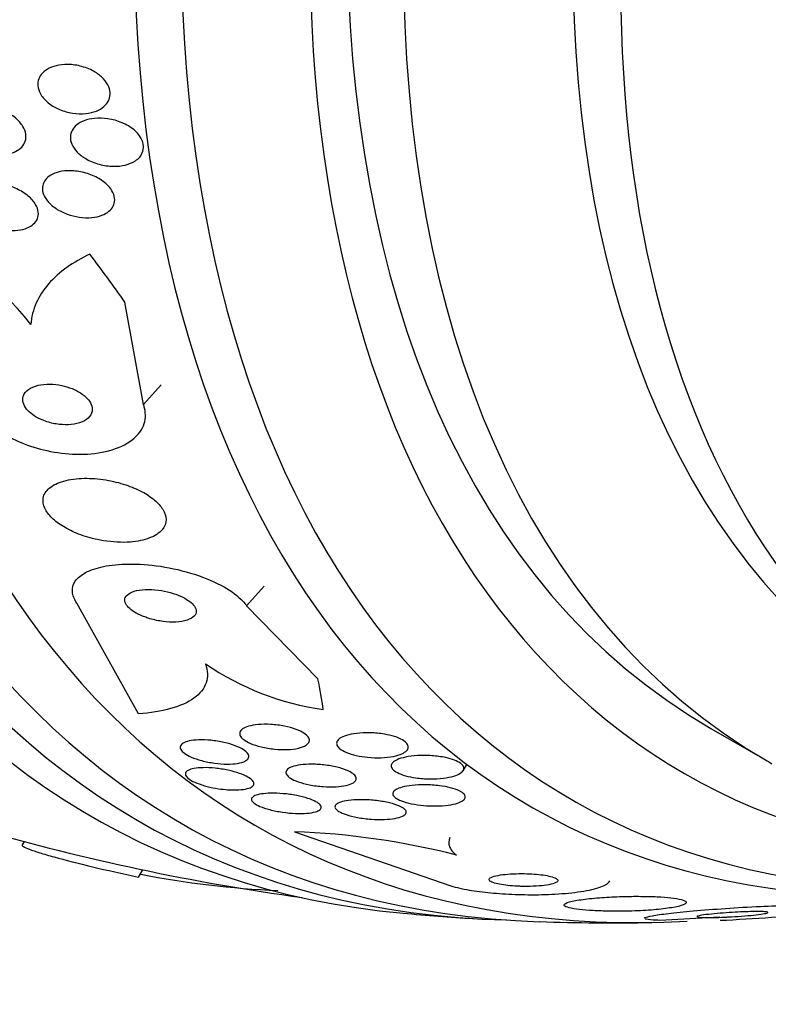
# Model space of a CAD drawing. Units: millimetres. Extents: x 0 to 835, y 0 to 1165.
# Drawn here: x 645 to 655, y 262 to 275 of the extents above; entities that cross this region are included whole.
import ezdxf
from ezdxf import colors
from ezdxf.entities.mleader import LeaderData, LeaderLine
from ezdxf.math import Vec2, Vec3

# ---------------------------------------------------------------- set-up
doc = ezdxf.new("R2010")
doc.units = ezdxf.units.MM
doc.layers.add('DV6_Défaut', color=7, linetype='Continuous')
doc.layers.add('Défaut', color=7, linetype='Continuous')

# ---------------------------------------------------------------- blocks, each defined once
blk = doc.blocks.new('_DOT')
at = {"color": 0}
blk.add_line((0, 0), (-1, 0), dxfattribs=at)
at = {"color": 0, "const_width": 0.333}
blk.add_lwpolyline([(-0.1665, 0, 1), (0.1665, 0, 1)], format="xyb", close=True, dxfattribs=at)
blk = doc.blocks.new('SE5')
at = {"layer": 'DV6_Défaut', "color": 7, "linetype": 'Continuous'}
for p, q in [((646.986, 269.994), (646.754, 271.277)), ((646.986, 269.994), (647.208, 270.239)), ((648.277, 267.471), (648.499, 267.716)), ((646.923, 266.115), (646.152, 267.503)), ((648.277, 267.471), (649.171, 266.553)), ((654.091, 265.934), (654.798, 265.526)), ((650.989, 265.403), (651.038, 265.481)), ((648.876, 264.638), (650.835, 263.96)), ((645.494, 264.516), (645.468, 264.472)), ((646.926, 264.069), (646.978, 264.16)), ((654.203, 263.568), (653.452, 263.527))]:
    blk.add_line(p, q, dxfattribs=at)
for centre, radius, start, end in [((643.266, 269.246), 2.898, 37.1378, 77.9429), ((649.737, 269.654), 3.519, 235.8621, 261.8136), ((652.864, 292.046), 28.5, 253.8431, 262.1534), ((648.535, 255.094), 9.55, 75.6239, 87.9516), ((649.123, 275.143), 11.25, 258.874, 267.6773), ((652.864, 292.046), 28.55, 264.7246, 266.4964), ((652.864, 292.046), 28.55, 268.1564, 270.9827), ((652.864, 292.046), 28.55, 272.6972, 275.2931)]:
    blk.add_arc(centre, radius, start, end, dxfattribs=at)
for centre, major_axis, ratio, start_param, end_param in [((645.97, 296.026), (13.417, 23.239), 0.57735, 0.180825, 2.960768), ((659.758, 288.066), (13.417, 23.239), 0.57735, 0, 3.401435), ((660.218, 287.8), (13.294, 23.026), 0.57735, 0, 3.446829), ((660.642, 287.555), (13.173, 22.816), 0.57735, 0, 3.441293), ((661.349, 287.147), (12.953, 22.435), 0.57735, 0.215938, 3.501965), ((663.824, 285.718), (11.988, 20.764), 0.57735, 0, 3.616357), ((664.178, 285.514), (11.823, 20.477), 0.57735, 0, 3.64051), ((665.091, 284.987), (-11, -19.053), 0.57735, 3.141593, 6.283185), ((665.091, 284.987), (11.327, 19.62), 0.57735, 0, 3.529988), ((665.798, 284.578), (-11, -19.053), 0.57735, 3.141593, 6.283185), ((666.859, 283.966), (-10.25, -17.754), 0.57735, 3.141593, 6.283185), ((667.46, 283.619), (-10.25, -17.754), 0.57735, 3.141075, 6.283185), ((637.424, 275), (11.461, -10.381), 0.2857, 0.916186, 0.974444), ((637.424, 275), (11.461, -10.381), 0.2857, 0.319261, 0.376977), ((665.798, 284.578), (-11, -19.053), 0.57735, 0, 0.005382)]:
    blk.add_ellipse(centre, major_axis=major_axis, ratio=ratio, start_param=start_param, end_param=end_param, dxfattribs=at)
for points, knots in [([(645.935, 273.691), (645.89, 273.71), (645.846, 273.735), (645.808, 273.764), (645.77, 273.793), (645.736, 273.827), (645.711, 273.863), (645.69, 273.895), (645.674, 273.93), (645.668, 273.964), (645.662, 273.994), (645.662, 274.025), (645.669, 274.053), (645.676, 274.081), (645.689, 274.107), (645.707, 274.13), (645.726, 274.155), (645.752, 274.176), (645.78, 274.194), (645.813, 274.214), (645.851, 274.229), (645.892, 274.24), (645.939, 274.251), (645.989, 274.257), (646.041, 274.256), (646.098, 274.255), (646.158, 274.246), (646.215, 274.23), (646.273, 274.214), (646.331, 274.19), (646.382, 274.159), (646.42, 274.135), (646.456, 274.107), (646.485, 274.076), (646.514, 274.045), (646.537, 274.011), (646.552, 273.975), (646.565, 273.944), (646.571, 273.912), (646.569, 273.881), (646.568, 273.852), (646.561, 273.824), (646.548, 273.799), (646.534, 273.772), (646.515, 273.748), (646.491, 273.728), (646.465, 273.705), (646.433, 273.687), (646.397, 273.672), (646.357, 273.656), (646.312, 273.645), (646.265, 273.64), (646.211, 273.635), (646.155, 273.636), (646.099, 273.645), (646.044, 273.653), (645.988, 273.669), (645.935, 273.691)], [0, 0, 0, 0, 0.054612, 0.054612, 0.054612, 0.109686, 0.109686, 0.109686, 0.158225, 0.158225, 0.158225, 0.201512, 0.201512, 0.201512, 0.244315, 0.244315, 0.244315, 0.29047, 0.29047, 0.29047, 0.342729, 0.342729, 0.342729, 0.402479, 0.402479, 0.402479, 0.468482, 0.468482, 0.468482, 0.535626, 0.535626, 0.535626, 0.586162, 0.586162, 0.586162, 0.637095, 0.637095, 0.637095, 0.681984, 0.681984, 0.681984, 0.724175, 0.724175, 0.724175, 0.768165, 0.768165, 0.768165, 0.817284, 0.817284, 0.817284, 0.873657, 0.873657, 0.873657, 0.937327, 0.937327, 0.937327, 1, 1, 1, 1]), ([(645.019, 273.145), (644.967, 273.158), (644.915, 273.179), (644.868, 273.204), (644.82, 273.23), (644.775, 273.262), (644.739, 273.297), (644.706, 273.329), (644.68, 273.365), (644.662, 273.402), (644.647, 273.434), (644.638, 273.467), (644.638, 273.499), (644.637, 273.528), (644.643, 273.556), (644.654, 273.582), (644.666, 273.608), (644.684, 273.631), (644.707, 273.651), (644.731, 273.672), (644.761, 273.689), (644.795, 273.702), (644.832, 273.716), (644.874, 273.726), (644.919, 273.729), (644.968, 273.733), (645.02, 273.731), (645.073, 273.722), (645.128, 273.712), (645.185, 273.696), (645.238, 273.672), (645.29, 273.649), (645.34, 273.62), (645.382, 273.585), (645.42, 273.554), (645.452, 273.518), (645.475, 273.48), (645.495, 273.448), (645.508, 273.413), (645.513, 273.38), (645.517, 273.35), (645.514, 273.321), (645.506, 273.294), (645.497, 273.267), (645.482, 273.242), (645.462, 273.221), (645.441, 273.199), (645.414, 273.179), (645.384, 273.164), (645.35, 273.148), (645.311, 273.136), (645.269, 273.129), (645.223, 273.122), (645.172, 273.121), (645.121, 273.126), (645.087, 273.13), (645.053, 273.136), (645.019, 273.145)], [0, 0, 0, 0, 0.060676, 0.060676, 0.060676, 0.121747, 0.121747, 0.121747, 0.176504, 0.176504, 0.176504, 0.224136, 0.224136, 0.224136, 0.268363, 0.268363, 0.268363, 0.313239, 0.313239, 0.313239, 0.361889, 0.361889, 0.361889, 0.416389, 0.416389, 0.416389, 0.477211, 0.477211, 0.477211, 0.542137, 0.542137, 0.542137, 0.605969, 0.605969, 0.605969, 0.663178, 0.663178, 0.663178, 0.712393, 0.712393, 0.712393, 0.756876, 0.756876, 0.756876, 0.801004, 0.801004, 0.801004, 0.848283, 0.848283, 0.848283, 0.901133, 0.901133, 0.901133, 0.960487, 0.960487, 0.960487, 1, 1, 1, 1]), ([(646.885, 273.048), (646.849, 273.024), (646.805, 273.006), (646.758, 272.995), (646.712, 272.983), (646.66, 272.978), (646.608, 272.979), (646.551, 272.98), (646.49, 272.988), (646.433, 273.004), (646.373, 273.02), (646.315, 273.044), (646.263, 273.075), (646.223, 273.098), (646.187, 273.126), (646.157, 273.157), (646.127, 273.188), (646.103, 273.222), (646.088, 273.257), (646.075, 273.288), (646.069, 273.32), (646.071, 273.35), (646.072, 273.378), (646.08, 273.406), (646.093, 273.43), (646.106, 273.455), (646.126, 273.478), (646.15, 273.498), (646.176, 273.519), (646.208, 273.537), (646.243, 273.55), (646.283, 273.565), (646.328, 273.575), (646.374, 273.58), (646.427, 273.585), (646.484, 273.583), (646.54, 273.575), (646.6, 273.566), (646.661, 273.549), (646.718, 273.525), (646.772, 273.502), (646.825, 273.471), (646.868, 273.435), (646.899, 273.409), (646.925, 273.38), (646.945, 273.349), (646.965, 273.319), (646.979, 273.286), (646.984, 273.254), (646.989, 273.224), (646.987, 273.195), (646.979, 273.168), (646.971, 273.142), (646.957, 273.117), (646.939, 273.095), (646.924, 273.078), (646.905, 273.062), (646.885, 273.048)], [0, 0, 0, 0, 0.059992, 0.059992, 0.059992, 0.11963, 0.11963, 0.11963, 0.185885, 0.185885, 0.185885, 0.253909, 0.253909, 0.253909, 0.305274, 0.305274, 0.305274, 0.357066, 0.357066, 0.357066, 0.402383, 0.402383, 0.402383, 0.444439, 0.444439, 0.444439, 0.487831, 0.487831, 0.487831, 0.536006, 0.536006, 0.536006, 0.591328, 0.591328, 0.591328, 0.654363, 0.654363, 0.654363, 0.722272, 0.722272, 0.722272, 0.788207, 0.788207, 0.788207, 0.834935, 0.834935, 0.834935, 0.881951, 0.881951, 0.881951, 0.924577, 0.924577, 0.924577, 0.966558, 0.966558, 0.966558, 1, 1, 1, 1]), ([(646.032, 272.379), (645.982, 272.398), (645.934, 272.421), (645.891, 272.45), (645.848, 272.478), (645.809, 272.512), (645.78, 272.549), (645.755, 272.581), (645.736, 272.616), (645.727, 272.65), (645.719, 272.68), (645.718, 272.71), (645.724, 272.737), (645.729, 272.764), (645.741, 272.789), (645.758, 272.81), (645.776, 272.833), (645.8, 272.853), (645.827, 272.869), (645.858, 272.887), (645.894, 272.9), (645.932, 272.91), (645.976, 272.92), (646.024, 272.925), (646.073, 272.924), (646.128, 272.923), (646.186, 272.915), (646.241, 272.901), (646.3, 272.886), (646.358, 272.863), (646.411, 272.835), (646.46, 272.808), (646.506, 272.774), (646.542, 272.737), (646.568, 272.71), (646.589, 272.68), (646.604, 272.65), (646.618, 272.62), (646.626, 272.588), (646.626, 272.559), (646.626, 272.531), (646.619, 272.504), (646.607, 272.48), (646.595, 272.455), (646.576, 272.433), (646.554, 272.415), (646.529, 272.394), (646.498, 272.377), (646.465, 272.365), (646.427, 272.35), (646.384, 272.341), (646.339, 272.337), (646.288, 272.332), (646.234, 272.334), (646.18, 272.342), (646.13, 272.349), (646.08, 272.362), (646.032, 272.379)], [0, 0, 0, 0, 0.058836, 0.058836, 0.058836, 0.11817, 0.11817, 0.11817, 0.169998, 0.169998, 0.169998, 0.214815, 0.214815, 0.214815, 0.25745, 0.25745, 0.25745, 0.302146, 0.302146, 0.302146, 0.352, 0.352, 0.352, 0.408957, 0.408957, 0.408957, 0.472897, 0.472897, 0.472897, 0.540199, 0.540199, 0.540199, 0.603956, 0.603956, 0.603956, 0.649754, 0.649754, 0.649754, 0.695766, 0.695766, 0.695766, 0.738461, 0.738461, 0.738461, 0.781544, 0.781544, 0.781544, 0.828678, 0.828678, 0.828678, 0.88241, 0.88241, 0.88241, 0.94363, 0.94363, 0.94363, 1, 1, 1, 1]), ([(645.166, 272.203), (645.113, 272.218), (645.061, 272.239), (645.014, 272.266), (644.966, 272.292), (644.921, 272.324), (644.885, 272.36), (644.853, 272.392), (644.827, 272.428), (644.811, 272.464), (644.796, 272.495), (644.789, 272.528), (644.79, 272.558), (644.79, 272.585), (644.798, 272.612), (644.811, 272.636), (644.824, 272.659), (644.843, 272.68), (644.867, 272.698), (644.892, 272.717), (644.923, 272.732), (644.957, 272.742), (644.995, 272.754), (645.038, 272.761), (645.082, 272.762), (645.132, 272.764), (645.184, 272.759), (645.236, 272.749), (645.292, 272.738), (645.348, 272.719), (645.401, 272.695), (645.453, 272.671), (645.502, 272.641), (645.544, 272.606), (645.581, 272.575), (645.613, 272.539), (645.635, 272.502), (645.654, 272.47), (645.666, 272.436), (645.669, 272.405), (645.672, 272.376), (645.668, 272.348), (645.658, 272.323), (645.648, 272.298), (645.632, 272.275), (645.611, 272.256), (645.589, 272.236), (645.561, 272.219), (645.53, 272.206), (645.495, 272.192), (645.455, 272.183), (645.414, 272.179), (645.367, 272.174), (645.316, 272.175), (645.266, 272.182), (645.232, 272.187), (645.199, 272.194), (645.166, 272.203)], [0, 0, 0, 0, 0.061562, 0.061562, 0.061562, 0.123512, 0.123512, 0.123512, 0.179167, 0.179167, 0.179167, 0.227344, 0.227344, 0.227344, 0.271633, 0.271633, 0.271633, 0.316196, 0.316196, 0.316196, 0.364282, 0.364282, 0.364282, 0.41811, 0.41811, 0.41811, 0.478378, 0.478378, 0.478378, 0.543187, 0.543187, 0.543187, 0.607539, 0.607539, 0.607539, 0.665643, 0.665643, 0.665643, 0.715544, 0.715544, 0.715544, 0.760215, 0.760215, 0.760215, 0.804108, 0.804108, 0.804108, 0.850866, 0.850866, 0.850866, 0.903044, 0.903044, 0.903044, 0.961788, 0.961788, 0.961788, 1, 1, 1, 1]), ([(646.314, 271.879), (646.21, 271.829), (646.115, 271.774), (645.942, 271.649), (645.864, 271.58), (645.734, 271.431), (645.682, 271.351), (645.606, 271.181), (645.582, 271.09), (645.576, 270.996)], [0, 0, 0, 0, 0.25, 0.25, 0.5, 0.5, 0.75, 0.75, 1, 1, 1, 1]), ([(645.74, 269.791), (645.789, 269.772), (645.841, 269.758), (645.893, 269.749), (645.944, 269.741), (645.995, 269.738), (646.042, 269.74), (646.094, 269.742), (646.143, 269.75), (646.186, 269.764), (646.229, 269.778), (646.267, 269.799), (646.294, 269.824), (646.319, 269.848), (646.336, 269.877), (646.342, 269.908), (646.347, 269.935), (646.344, 269.965), (646.331, 269.995), (646.321, 270.021), (646.303, 270.047), (646.279, 270.072), (646.257, 270.096), (646.229, 270.118), (646.198, 270.138), (646.166, 270.159), (646.13, 270.177), (646.092, 270.192), (646.05, 270.209), (646.006, 270.222), (645.962, 270.231), (645.913, 270.242), (645.863, 270.248), (645.815, 270.248), (645.763, 270.249), (645.712, 270.244), (645.667, 270.234), (645.621, 270.223), (645.579, 270.205), (645.547, 270.183), (645.517, 270.161), (645.494, 270.134), (645.482, 270.104), (645.473, 270.077), (645.471, 270.047), (645.479, 270.017), (645.487, 269.99), (645.501, 269.963), (645.522, 269.936), (645.542, 269.912), (645.567, 269.888), (645.596, 269.867), (645.626, 269.845), (645.66, 269.826), (645.696, 269.809), (645.71, 269.802), (645.725, 269.796), (645.74, 269.791)], [0, 0, 0, 0, 0.059182, 0.059182, 0.059182, 0.118073, 0.118073, 0.118073, 0.18213, 0.18213, 0.18213, 0.247577, 0.247577, 0.247577, 0.308237, 0.308237, 0.308237, 0.360492, 0.360492, 0.360492, 0.406151, 0.406151, 0.406151, 0.449702, 0.449702, 0.449702, 0.495172, 0.495172, 0.495172, 0.545489, 0.545489, 0.545489, 0.60234, 0.60234, 0.60234, 0.66532, 0.66532, 0.66532, 0.730864, 0.730864, 0.730864, 0.792966, 0.792966, 0.792966, 0.847171, 0.847171, 0.847171, 0.894135, 0.894135, 0.894135, 0.937913, 0.937913, 0.937913, 0.98261, 0.98261, 0.98261, 1, 1, 1, 1]), ([(644.861, 270.026), (644.862, 270.023), (644.863, 270.021), (644.864, 270.018), (644.89, 269.953), (644.934, 269.886), (644.991, 269.824), (645.046, 269.764), (645.115, 269.706), (645.192, 269.655), (645.271, 269.602), (645.362, 269.555), (645.455, 269.516), (645.558, 269.473), (645.668, 269.439), (645.777, 269.415), (645.899, 269.388), (646.023, 269.373), (646.141, 269.37), (646.271, 269.367), (646.397, 269.378), (646.51, 269.404), (646.627, 269.43), (646.733, 269.473), (646.815, 269.529), (646.894, 269.583), (646.955, 269.651), (646.986, 269.728), (647.013, 269.795), (647.019, 269.871), (647, 269.948), (646.996, 269.964), (646.991, 269.979), (646.986, 269.994)], [0, 0, 0, 0, 0.003911, 0.003911, 0.003911, 0.09566, 0.09566, 0.09566, 0.183415, 0.183415, 0.183415, 0.274491, 0.274491, 0.274491, 0.374555, 0.374555, 0.374555, 0.487122, 0.487122, 0.487122, 0.612044, 0.612044, 0.612044, 0.743228, 0.743228, 0.743228, 0.868899, 0.868899, 0.868899, 0.978778, 0.978778, 0.978778, 1, 1, 1, 1]), ([(646.485, 268.286), (646.601, 268.267), (646.717, 268.261), (646.822, 268.269), (646.911, 268.276), (646.994, 268.293), (647.062, 268.32), (647.129, 268.345), (647.184, 268.381), (647.22, 268.423), (647.252, 268.461), (647.269, 268.506), (647.269, 268.553), (647.268, 268.594), (647.254, 268.638), (647.228, 268.681), (647.203, 268.72), (647.167, 268.76), (647.124, 268.796), (647.079, 268.834), (647.026, 268.869), (646.968, 268.9), (646.905, 268.933), (646.836, 268.962), (646.764, 268.986), (646.684, 269.013), (646.599, 269.034), (646.516, 269.048), (646.424, 269.063), (646.331, 269.07), (646.244, 269.068), (646.152, 269.067), (646.064, 269.055), (645.989, 269.034), (645.915, 269.014), (645.852, 268.983), (645.807, 268.944), (645.766, 268.91), (645.739, 268.867), (645.731, 268.821), (645.724, 268.78), (645.73, 268.736), (645.751, 268.692), (645.77, 268.651), (645.8, 268.61), (645.84, 268.571), (645.879, 268.533), (645.928, 268.496), (645.983, 268.463), (646.041, 268.428), (646.106, 268.396), (646.174, 268.37), (646.25, 268.34), (646.33, 268.317), (646.41, 268.3), (646.435, 268.294), (646.46, 268.29), (646.485, 268.286)], [0, 0, 0, 0, 0.07673, 0.07673, 0.07673, 0.141723, 0.141723, 0.141723, 0.204687, 0.204687, 0.204687, 0.26029, 0.26029, 0.26029, 0.308191, 0.308191, 0.308191, 0.35222, 0.35222, 0.35222, 0.396721, 0.396721, 0.396721, 0.445022, 0.445022, 0.445022, 0.499303, 0.499303, 0.499303, 0.56004, 0.56004, 0.56004, 0.624921, 0.624921, 0.624921, 0.688698, 0.688698, 0.688698, 0.745995, 0.745995, 0.745995, 0.795515, 0.795515, 0.795515, 0.84031, 0.84031, 0.84031, 0.884531, 0.884531, 0.884531, 0.931572, 0.931572, 0.931572, 0.983854, 0.983854, 0.983854, 1, 1, 1, 1]), ([(646.152, 267.503), (646.119, 267.551), (646.1, 267.601), (646.097, 267.647), (646.093, 267.694), (646.106, 267.74), (646.133, 267.78), (646.162, 267.821), (646.206, 267.857), (646.262, 267.887), (646.323, 267.919), (646.399, 267.945), (646.484, 267.962), (646.579, 267.982), (646.687, 267.992), (646.801, 267.994), (646.927, 267.995), (647.063, 267.985), (647.198, 267.965), (647.342, 267.943), (647.489, 267.909), (647.626, 267.865), (647.759, 267.822), (647.887, 267.768), (647.995, 267.707), (648.09, 267.653), (648.172, 267.591), (648.23, 267.528), (648.248, 267.509), (648.264, 267.49), (648.277, 267.471)], [0, 0, 0, 0, 0.084997, 0.084997, 0.084997, 0.172813, 0.172813, 0.172813, 0.26313, 0.26313, 0.26313, 0.361847, 0.361847, 0.361847, 0.47279, 0.47279, 0.47279, 0.59638, 0.59638, 0.59638, 0.72733, 0.72733, 0.72733, 0.854329, 0.854329, 0.854329, 0.966339, 0.966339, 0.966339, 1, 1, 1, 1]), ([(647.027, 267.321), (647.079, 267.303), (647.135, 267.289), (647.19, 267.28), (647.245, 267.271), (647.3, 267.266), (647.352, 267.266), (647.406, 267.266), (647.458, 267.271), (647.502, 267.282), (647.543, 267.292), (647.58, 267.307), (647.605, 267.326), (647.627, 267.343), (647.642, 267.364), (647.646, 267.386), (647.65, 267.406), (647.646, 267.427), (647.635, 267.449), (647.624, 267.469), (647.607, 267.489), (647.586, 267.508), (647.563, 267.528), (647.535, 267.547), (647.504, 267.564), (647.47, 267.583), (647.432, 267.6), (647.392, 267.614), (647.347, 267.63), (647.299, 267.644), (647.251, 267.653), (647.197, 267.664), (647.142, 267.671), (647.09, 267.674), (647.035, 267.677), (646.981, 267.674), (646.934, 267.667), (646.888, 267.66), (646.847, 267.647), (646.817, 267.63), (646.789, 267.615), (646.769, 267.595), (646.759, 267.573), (646.751, 267.554), (646.751, 267.532), (646.759, 267.51), (646.766, 267.49), (646.78, 267.469), (646.799, 267.449), (646.818, 267.43), (646.843, 267.41), (646.872, 267.392), (646.903, 267.373), (646.939, 267.355), (646.976, 267.34), (646.993, 267.333), (647.01, 267.327), (647.027, 267.321)], [0, 0, 0, 0, 0.062883, 0.062883, 0.062883, 0.125589, 0.125589, 0.125589, 0.191247, 0.191247, 0.191247, 0.254078, 0.254078, 0.254078, 0.309093, 0.309093, 0.309093, 0.356428, 0.356428, 0.356428, 0.40017, 0.40017, 0.40017, 0.444661, 0.444661, 0.444661, 0.493175, 0.493175, 0.493175, 0.547855, 0.547855, 0.547855, 0.6091, 0.6091, 0.6091, 0.674418, 0.674418, 0.674418, 0.738302, 0.738302, 0.738302, 0.795244, 0.795244, 0.795244, 0.844179, 0.844179, 0.844179, 0.888499, 0.888499, 0.888499, 0.93252, 0.93252, 0.93252, 0.97968, 0.97968, 0.97968, 1, 1, 1, 1]), ([(647.762, 266.742), (647.794, 266.656), (647.796, 266.577), (647.747, 266.432), (647.695, 266.367), (647.543, 266.258), (647.443, 266.214), (647.209, 266.148), (647.072, 266.126), (646.923, 266.115)], [0, 0, 0, 0, 0.25, 0.25, 0.5, 0.5, 0.75, 0.75, 1, 1, 1, 1]), ([(649.022, 265.722), (648.998, 265.707), (648.965, 265.694), (648.926, 265.685), (648.887, 265.676), (648.842, 265.67), (648.793, 265.668), (648.741, 265.666), (648.684, 265.667), (648.627, 265.673), (648.572, 265.678), (648.514, 265.688), (648.46, 265.701), (648.412, 265.713), (648.366, 265.728), (648.327, 265.745), (648.293, 265.759), (648.264, 265.776), (648.242, 265.793), (648.221, 265.808), (648.207, 265.824), (648.199, 265.84), (648.191, 265.855), (648.189, 265.871), (648.193, 265.885), (648.198, 265.9), (648.209, 265.914), (648.226, 265.926), (648.245, 265.939), (648.271, 265.951), (648.302, 265.96), (648.336, 265.97), (648.378, 265.977), (648.423, 265.981), (648.472, 265.986), (648.526, 265.986), (648.582, 265.983), (648.638, 265.98), (648.696, 265.973), (648.753, 265.961), (648.804, 265.951), (648.854, 265.937), (648.898, 265.921), (648.936, 265.907), (648.97, 265.891), (648.996, 265.873), (649.02, 265.858), (649.038, 265.842), (649.049, 265.826), (649.06, 265.81), (649.065, 265.795), (649.064, 265.78), (649.063, 265.765), (649.055, 265.75), (649.042, 265.738), (649.036, 265.732), (649.029, 265.727), (649.022, 265.722)], [0, 0, 0, 0, 0.062013, 0.062013, 0.062013, 0.123821, 0.123821, 0.123821, 0.189121, 0.189121, 0.189121, 0.252543, 0.252543, 0.252543, 0.308896, 0.308896, 0.308896, 0.357527, 0.357527, 0.357527, 0.401924, 0.401924, 0.401924, 0.446298, 0.446298, 0.446298, 0.493975, 0.493975, 0.493975, 0.547262, 0.547262, 0.547262, 0.60701, 0.60701, 0.60701, 0.671565, 0.671565, 0.671565, 0.736136, 0.736136, 0.736136, 0.794831, 0.794831, 0.794831, 0.845273, 0.845273, 0.845273, 0.890151, 0.890151, 0.890151, 0.933922, 0.933922, 0.933922, 0.980311, 0.980311, 0.980311, 1, 1, 1, 1]), ([(649.794, 265.571), (649.746, 265.576), (649.698, 265.584), (649.652, 265.594), (649.607, 265.604), (649.563, 265.618), (649.527, 265.633), (649.495, 265.647), (649.467, 265.662), (649.447, 265.678), (649.428, 265.693), (649.416, 265.709), (649.41, 265.723), (649.404, 265.738), (649.404, 265.753), (649.41, 265.767), (649.416, 265.782), (649.429, 265.796), (649.447, 265.809), (649.468, 265.823), (649.496, 265.835), (649.528, 265.845), (649.565, 265.857), (649.609, 265.866), (649.657, 265.871), (649.709, 265.877), (649.766, 265.88), (649.825, 265.878), (649.884, 265.876), (649.946, 265.871), (650.004, 265.861), (650.048, 265.853), (650.091, 265.843), (650.129, 265.831), (650.168, 265.819), (650.203, 265.804), (650.23, 265.788), (650.255, 265.774), (650.274, 265.758), (650.286, 265.743), (650.297, 265.728), (650.303, 265.713), (650.303, 265.698), (650.302, 265.683), (650.295, 265.668), (650.283, 265.655), (650.269, 265.64), (650.248, 265.627), (650.223, 265.615), (650.193, 265.602), (650.157, 265.591), (650.116, 265.583), (650.071, 265.573), (650.018, 265.568), (649.964, 265.566), (649.91, 265.564), (649.851, 265.566), (649.794, 265.571)], [0, 0, 0, 0, 0.052999, 0.052999, 0.052999, 0.106431, 0.106431, 0.106431, 0.153891, 0.153891, 0.153891, 0.196834, 0.196834, 0.196834, 0.239903, 0.239903, 0.239903, 0.286767, 0.286767, 0.286767, 0.34003, 0.34003, 0.34003, 0.400806, 0.400806, 0.400806, 0.467367, 0.467367, 0.467367, 0.534082, 0.534082, 0.534082, 0.583397, 0.583397, 0.583397, 0.633071, 0.633071, 0.633071, 0.677271, 0.677271, 0.677271, 0.719469, 0.719469, 0.719469, 0.76399, 0.76399, 0.76399, 0.81401, 0.81401, 0.81401, 0.871446, 0.871446, 0.871446, 0.935935, 0.935935, 0.935935, 1, 1, 1, 1]), ([(648.242, 265.516), (648.214, 265.504), (648.177, 265.496), (648.136, 265.491), (648.094, 265.486), (648.046, 265.485), (647.996, 265.487), (647.944, 265.489), (647.888, 265.494), (647.833, 265.504), (647.781, 265.512), (647.727, 265.525), (647.678, 265.54), (647.634, 265.553), (647.593, 265.569), (647.559, 265.586), (647.528, 265.601), (647.503, 265.618), (647.484, 265.634), (647.467, 265.649), (647.455, 265.665), (647.45, 265.679), (647.445, 265.694), (647.447, 265.708), (647.455, 265.72), (647.463, 265.734), (647.478, 265.746), (647.499, 265.755), (647.521, 265.766), (647.551, 265.775), (647.585, 265.78), (647.623, 265.787), (647.667, 265.79), (647.714, 265.79), (647.763, 265.79), (647.818, 265.787), (647.873, 265.779), (647.926, 265.772), (647.982, 265.762), (648.034, 265.748), (648.081, 265.736), (648.127, 265.721), (648.165, 265.704), (648.2, 265.689), (648.23, 265.673), (648.252, 265.656), (648.273, 265.641), (648.288, 265.625), (648.297, 265.61), (648.305, 265.595), (648.307, 265.581), (648.303, 265.567), (648.299, 265.553), (648.287, 265.541), (648.27, 265.53), (648.262, 265.525), (648.253, 265.52), (648.242, 265.516)], [0, 0, 0, 0, 0.06179, 0.06179, 0.06179, 0.123459, 0.123459, 0.123459, 0.186964, 0.186964, 0.186964, 0.247643, 0.247643, 0.247643, 0.301953, 0.301953, 0.301953, 0.35024, 0.35024, 0.35024, 0.395672, 0.395672, 0.395672, 0.441753, 0.441753, 0.441753, 0.491251, 0.491251, 0.491251, 0.545922, 0.545922, 0.545922, 0.605973, 0.605973, 0.605973, 0.66925, 0.66925, 0.66925, 0.731278, 0.731278, 0.731278, 0.787627, 0.787627, 0.787627, 0.837302, 0.837302, 0.837302, 0.88298, 0.88298, 0.88298, 0.928385, 0.928385, 0.928385, 0.976619, 0.976619, 0.976619, 1, 1, 1, 1]), ([(649.616, 265.253), (649.594, 265.239), (649.563, 265.228), (649.526, 265.219), (649.489, 265.211), (649.446, 265.205), (649.399, 265.202), (649.349, 265.199), (649.293, 265.2), (649.237, 265.204), (649.181, 265.208), (649.122, 265.215), (649.066, 265.226), (649.015, 265.236), (648.966, 265.25), (648.923, 265.265), (648.886, 265.278), (648.853, 265.293), (648.828, 265.309), (648.806, 265.323), (648.79, 265.338), (648.78, 265.352), (648.771, 265.366), (648.768, 265.379), (648.772, 265.392), (648.775, 265.405), (648.785, 265.418), (648.801, 265.429), (648.818, 265.441), (648.842, 265.451), (648.871, 265.459), (648.903, 265.468), (648.942, 265.475), (648.985, 265.479), (649.032, 265.484), (649.085, 265.485), (649.139, 265.483), (649.195, 265.481), (649.254, 265.476), (649.311, 265.467), (649.365, 265.458), (649.419, 265.446), (649.466, 265.432), (649.507, 265.419), (649.545, 265.404), (649.574, 265.389), (649.6, 265.375), (649.621, 265.36), (649.634, 265.345), (649.646, 265.331), (649.652, 265.317), (649.652, 265.304), (649.652, 265.291), (649.646, 265.278), (649.633, 265.266), (649.628, 265.261), (649.622, 265.257), (649.616, 265.253)], [0, 0, 0, 0, 0.060161, 0.060161, 0.060161, 0.120063, 0.120063, 0.120063, 0.18452, 0.18452, 0.18452, 0.249131, 0.249131, 0.249131, 0.308124, 0.308124, 0.308124, 0.359107, 0.359107, 0.359107, 0.404509, 0.404509, 0.404509, 0.448558, 0.448558, 0.448558, 0.494889, 0.494889, 0.494889, 0.546141, 0.546141, 0.546141, 0.603728, 0.603728, 0.603728, 0.666958, 0.666958, 0.666958, 0.732074, 0.732074, 0.732074, 0.793172, 0.793172, 0.793172, 0.84629, 0.84629, 0.84629, 0.892619, 0.892619, 0.892619, 0.936385, 0.936385, 0.936385, 0.981626, 0.981626, 0.981626, 1, 1, 1, 1]), ([(650.394, 265.314), (650.351, 265.32), (650.308, 265.329), (650.269, 265.34), (650.23, 265.351), (650.194, 265.364), (650.166, 265.379), (650.14, 265.392), (650.12, 265.407), (650.107, 265.421), (650.095, 265.435), (650.088, 265.449), (650.088, 265.463), (650.088, 265.477), (650.095, 265.491), (650.107, 265.503), (650.12, 265.517), (650.14, 265.53), (650.164, 265.541), (650.192, 265.554), (650.228, 265.564), (650.267, 265.573), (650.312, 265.582), (650.363, 265.589), (650.417, 265.592), (650.474, 265.595), (650.536, 265.595), (650.598, 265.591), (650.657, 265.587), (650.717, 265.579), (650.772, 265.567), (650.811, 265.558), (650.848, 265.548), (650.88, 265.536), (650.912, 265.523), (650.939, 265.509), (650.959, 265.494), (650.977, 265.481), (650.989, 265.466), (650.994, 265.452), (651, 265.438), (650.999, 265.424), (650.993, 265.411), (650.986, 265.397), (650.973, 265.384), (650.954, 265.371), (650.933, 265.358), (650.906, 265.346), (650.873, 265.336), (650.836, 265.324), (650.792, 265.315), (650.744, 265.309), (650.692, 265.302), (650.633, 265.299), (650.574, 265.3), (650.515, 265.301), (650.453, 265.305), (650.394, 265.314)], [0, 0, 0, 0, 0.049218, 0.049218, 0.049218, 0.098798, 0.098798, 0.098798, 0.143689, 0.143689, 0.143689, 0.185748, 0.185748, 0.185748, 0.22939, 0.22939, 0.22939, 0.277997, 0.277997, 0.277997, 0.33386, 0.33386, 0.33386, 0.397384, 0.397384, 0.397384, 0.465472, 0.465472, 0.465472, 0.531087, 0.531087, 0.531087, 0.57741, 0.57741, 0.57741, 0.624004, 0.624004, 0.624004, 0.666479, 0.666479, 0.666479, 0.708614, 0.708614, 0.708614, 0.754416, 0.754416, 0.754416, 0.806768, 0.806768, 0.806768, 0.867066, 0.867066, 0.867066, 0.933799, 0.933799, 0.933799, 1, 1, 1, 1]), ([(647.926, 265.177), (647.879, 265.184), (647.83, 265.194), (647.784, 265.206), (647.738, 265.218), (647.694, 265.232), (647.655, 265.248), (647.62, 265.262), (647.589, 265.277), (647.566, 265.293), (647.544, 265.307), (647.529, 265.322), (647.52, 265.336), (647.511, 265.35), (647.509, 265.363), (647.513, 265.374), (647.518, 265.387), (647.529, 265.398), (647.546, 265.407), (647.564, 265.417), (647.589, 265.425), (647.619, 265.43), (647.652, 265.437), (647.691, 265.44), (647.734, 265.441), (647.78, 265.442), (647.832, 265.44), (647.884, 265.434), (647.937, 265.429), (647.993, 265.42), (648.046, 265.409), (648.097, 265.398), (648.146, 265.384), (648.19, 265.369), (648.23, 265.355), (648.265, 265.34), (648.293, 265.324), (648.319, 265.309), (648.338, 265.294), (648.351, 265.28), (648.363, 265.266), (648.369, 265.252), (648.368, 265.24), (648.368, 265.227), (648.36, 265.215), (648.347, 265.205), (648.333, 265.194), (648.312, 265.185), (648.285, 265.178), (648.257, 265.171), (648.221, 265.166), (648.181, 265.163), (648.139, 265.161), (648.09, 265.161), (648.04, 265.165), (648.003, 265.167), (647.965, 265.171), (647.926, 265.177)], [0, 0, 0, 0, 0.055024, 0.055024, 0.055024, 0.110353, 0.110353, 0.110353, 0.161234, 0.161234, 0.161234, 0.208027, 0.208027, 0.208027, 0.253964, 0.253964, 0.253964, 0.302026, 0.302026, 0.302026, 0.354351, 0.354351, 0.354351, 0.411863, 0.411863, 0.411863, 0.473576, 0.473576, 0.473576, 0.536159, 0.536159, 0.536159, 0.595112, 0.595112, 0.595112, 0.64781, 0.64781, 0.64781, 0.695354, 0.695354, 0.695354, 0.741025, 0.741025, 0.741025, 0.788103, 0.788103, 0.788103, 0.839052, 0.839052, 0.839052, 0.895181, 0.895181, 0.895181, 0.95602, 0.95602, 0.95602, 1, 1, 1, 1]), ([(649.141, 264.888), (649.112, 264.879), (649.074, 264.873), (649.032, 264.869), (648.989, 264.866), (648.941, 264.865), (648.891, 264.867), (648.838, 264.869), (648.781, 264.875), (648.726, 264.883), (648.672, 264.891), (648.617, 264.902), (648.568, 264.915), (648.523, 264.927), (648.48, 264.941), (648.445, 264.956), (648.415, 264.969), (648.389, 264.983), (648.371, 264.997), (648.355, 265.01), (648.345, 265.023), (648.341, 265.035), (648.338, 265.047), (648.341, 265.059), (648.35, 265.069), (648.36, 265.08), (648.376, 265.089), (648.398, 265.096), (648.422, 265.105), (648.453, 265.111), (648.488, 265.115), (648.526, 265.12), (648.571, 265.122), (648.618, 265.122), (648.668, 265.121), (648.723, 265.117), (648.778, 265.111), (648.833, 265.105), (648.889, 265.095), (648.942, 265.084), (648.99, 265.073), (649.037, 265.059), (649.077, 265.045), (649.112, 265.032), (649.142, 265.017), (649.164, 265.003), (649.185, 264.99), (649.199, 264.976), (649.206, 264.964), (649.213, 264.951), (649.213, 264.939), (649.207, 264.929), (649.201, 264.917), (649.189, 264.907), (649.17, 264.899), (649.162, 264.895), (649.152, 264.891), (649.141, 264.888)], [0, 0, 0, 0, 0.060874, 0.060874, 0.060874, 0.121578, 0.121578, 0.121578, 0.185077, 0.185077, 0.185077, 0.246998, 0.246998, 0.246998, 0.303077, 0.303077, 0.303077, 0.352617, 0.352617, 0.352617, 0.398359, 0.398359, 0.398359, 0.443918, 0.443918, 0.443918, 0.492295, 0.492295, 0.492295, 0.545549, 0.545549, 0.545549, 0.604368, 0.604368, 0.604368, 0.667251, 0.667251, 0.667251, 0.730161, 0.730161, 0.730161, 0.788258, 0.788258, 0.788258, 0.839451, 0.839451, 0.839451, 0.885723, 0.885723, 0.885723, 0.930801, 0.930801, 0.930801, 0.978027, 0.978027, 0.978027, 1, 1, 1, 1]), ([(650.533, 264.964), (650.482, 264.967), (650.429, 264.973), (650.38, 264.982), (650.331, 264.99), (650.283, 265.002), (650.243, 265.015), (650.207, 265.027), (650.177, 265.041), (650.154, 265.055), (650.135, 265.068), (650.121, 265.081), (650.114, 265.094), (650.108, 265.107), (650.108, 265.12), (650.113, 265.131), (650.119, 265.144), (650.132, 265.156), (650.15, 265.166), (650.169, 265.178), (650.196, 265.188), (650.227, 265.197), (650.262, 265.206), (650.304, 265.214), (650.35, 265.219), (650.4, 265.224), (650.456, 265.227), (650.513, 265.226), (650.573, 265.226), (650.635, 265.222), (650.694, 265.214), (650.741, 265.208), (650.787, 265.2), (650.829, 265.189), (650.87, 265.179), (650.909, 265.166), (650.939, 265.152), (650.965, 265.14), (650.986, 265.126), (650.999, 265.112), (651.011, 265.1), (651.017, 265.087), (651.017, 265.074), (651.017, 265.062), (651.01, 265.049), (650.998, 265.038), (650.984, 265.026), (650.964, 265.014), (650.94, 265.005), (650.911, 264.994), (650.876, 264.984), (650.837, 264.977), (650.793, 264.97), (650.743, 264.964), (650.69, 264.962), (650.64, 264.96), (650.586, 264.961), (650.533, 264.964)], [0, 0, 0, 0, 0.056899, 0.056899, 0.056899, 0.114282, 0.114282, 0.114282, 0.164576, 0.164576, 0.164576, 0.208679, 0.208679, 0.208679, 0.251396, 0.251396, 0.251396, 0.296762, 0.296762, 0.296762, 0.347701, 0.347701, 0.347701, 0.405905, 0.405905, 0.405905, 0.470765, 0.470765, 0.470765, 0.538002, 0.538002, 0.538002, 0.590417, 0.590417, 0.590417, 0.643271, 0.643271, 0.643271, 0.689406, 0.689406, 0.689406, 0.731899, 0.731899, 0.731899, 0.775418, 0.775418, 0.775418, 0.823467, 0.823467, 0.823467, 0.878397, 0.878397, 0.878397, 0.940717, 0.940717, 0.940717, 1, 1, 1, 1]), ([(650.231, 264.833), (650.207, 264.821), (650.174, 264.812), (650.135, 264.805), (650.097, 264.798), (650.052, 264.794), (650.004, 264.792), (649.952, 264.79), (649.896, 264.791), (649.839, 264.795), (649.782, 264.799), (649.723, 264.806), (649.667, 264.817), (649.616, 264.826), (649.567, 264.838), (649.525, 264.852), (649.489, 264.864), (649.457, 264.878), (649.434, 264.892), (649.413, 264.904), (649.399, 264.917), (649.391, 264.93), (649.384, 264.942), (649.383, 264.954), (649.388, 264.965), (649.394, 264.976), (649.406, 264.987), (649.424, 264.996), (649.443, 265.006), (649.469, 265.014), (649.5, 265.021), (649.534, 265.029), (649.575, 265.034), (649.619, 265.037), (649.667, 265.04), (649.721, 265.041), (649.776, 265.039), (649.833, 265.036), (649.892, 265.031), (649.95, 265.022), (650.004, 265.014), (650.057, 265.003), (650.104, 264.99), (650.144, 264.979), (650.181, 264.965), (650.209, 264.951), (650.234, 264.939), (650.253, 264.925), (650.264, 264.912), (650.274, 264.9), (650.278, 264.888), (650.276, 264.876), (650.274, 264.865), (650.265, 264.854), (650.251, 264.844), (650.245, 264.84), (650.239, 264.836), (650.231, 264.833)], [0, 0, 0, 0, 0.05975, 0.05975, 0.05975, 0.119226, 0.119226, 0.119226, 0.183533, 0.183533, 0.183533, 0.248482, 0.248482, 0.248482, 0.30815, 0.30815, 0.30815, 0.35971, 0.35971, 0.35971, 0.405322, 0.405322, 0.405322, 0.449244, 0.449244, 0.449244, 0.495214, 0.495214, 0.495214, 0.545971, 0.545971, 0.545971, 0.60307, 0.60307, 0.60307, 0.666034, 0.666034, 0.666034, 0.731329, 0.731329, 0.731329, 0.793039, 0.793039, 0.793039, 0.846811, 0.846811, 0.846811, 0.893461, 0.893461, 0.893461, 0.937176, 0.937176, 0.937176, 0.9821, 0.9821, 0.9821, 1, 1, 1, 1]), ([(650.823, 264.564), (650.807, 264.527), (650.805, 264.491), (650.831, 264.417), (650.86, 264.38), (650.906, 264.345)], [0, 0, 0, 0, 0.497466, 0.497466, 1, 1, 1, 1]), ([(645.469, 264.472), (645.464, 264.467), (645.469, 264.46), (645.498, 264.442), (645.523, 264.431), (645.592, 264.405), (645.635, 264.39), (645.739, 264.358), (645.801, 264.34), (646.004, 264.284), (646.169, 264.242), (646.528, 264.156), (646.725, 264.112), (646.926, 264.069)], [0, 0, 0, 0, 0.125, 0.125, 0.25, 0.25, 0.375, 0.375, 0.5, 0.5, 0.75, 0.75, 1, 1, 1, 1]), ([(650.835, 263.96), (650.868, 263.95), (650.907, 263.94), (650.949, 263.93), (651.02, 263.914), (651.105, 263.9), (651.195, 263.888), (651.285, 263.877), (651.383, 263.867), (651.481, 263.861), (651.587, 263.854), (651.697, 263.85), (651.802, 263.849), (651.919, 263.847), (652.034, 263.85), (652.14, 263.856), (652.259, 263.863), (652.369, 263.874), (652.463, 263.888), (652.565, 263.903), (652.651, 263.923), (652.713, 263.946), (652.774, 263.968), (652.814, 263.994), (652.825, 264.021)], [0, 0, 0, 0, 0.065602, 0.065602, 0.065602, 0.175452, 0.175452, 0.175452, 0.285228, 0.285228, 0.285228, 0.40308, 0.40308, 0.40308, 0.534745, 0.534745, 0.534745, 0.682543, 0.682543, 0.682543, 0.842735, 0.842735, 0.842735, 1, 1, 1, 1]), ([(651.75, 263.952), (651.804, 263.952), (651.857, 263.953), (651.905, 263.956), (651.953, 263.959), (651.997, 263.963), (652.034, 263.969), (652.075, 263.976), (652.108, 263.984), (652.133, 263.993), (652.157, 264.002), (652.172, 264.012), (652.175, 264.023), (652.177, 264.033), (652.17, 264.043), (652.153, 264.053), (652.138, 264.062), (652.115, 264.07), (652.085, 264.078), (652.059, 264.085), (652.026, 264.091), (651.991, 264.096), (651.957, 264.101), (651.919, 264.105), (651.881, 264.107), (651.84, 264.11), (651.797, 264.112), (651.755, 264.113), (651.709, 264.114), (651.663, 264.113), (651.62, 264.111), (651.572, 264.109), (651.527, 264.105), (651.487, 264.1), (651.444, 264.095), (651.406, 264.087), (651.378, 264.079), (651.349, 264.071), (651.328, 264.061), (651.32, 264.051), (651.311, 264.041), (651.313, 264.031), (651.326, 264.02), (651.337, 264.012), (651.357, 264.003), (651.384, 263.994), (651.408, 263.987), (651.438, 263.98), (651.472, 263.975), (651.504, 263.969), (651.541, 263.965), (651.579, 263.961), (651.618, 263.958), (651.66, 263.955), (651.701, 263.954), (651.717, 263.953), (651.734, 263.953), (651.75, 263.952)], [0, 0, 0, 0, 0.060722, 0.060722, 0.060722, 0.121189, 0.121189, 0.121189, 0.186164, 0.186164, 0.186164, 0.250938, 0.250938, 0.250938, 0.309505, 0.309505, 0.309505, 0.359649, 0.359649, 0.359649, 0.404301, 0.404301, 0.404301, 0.448017, 0.448017, 0.448017, 0.494533, 0.494533, 0.494533, 0.546485, 0.546485, 0.546485, 0.605119, 0.605119, 0.605119, 0.669268, 0.669268, 0.669268, 0.734518, 0.734518, 0.734518, 0.794782, 0.794782, 0.794782, 0.846796, 0.846796, 0.846796, 0.892478, 0.892478, 0.892478, 0.936141, 0.936141, 0.936141, 0.981646, 0.981646, 0.981646, 1, 1, 1, 1]), ([(653.102, 263.644), (653.199, 263.647), (653.293, 263.652), (653.377, 263.659), (653.461, 263.667), (653.538, 263.676), (653.6, 263.686), (653.664, 263.696), (653.715, 263.708), (653.747, 263.721), (653.777, 263.733), (653.79, 263.746), (653.784, 263.758), (653.778, 263.769), (653.756, 263.779), (653.72, 263.788), (653.688, 263.796), (653.643, 263.804), (653.591, 263.81), (653.541, 263.815), (653.483, 263.82), (653.42, 263.823), (653.356, 263.826), (653.285, 263.828), (653.215, 263.828), (653.137, 263.829), (653.057, 263.828), (652.979, 263.826), (652.892, 263.823), (652.807, 263.819), (652.728, 263.813), (652.641, 263.807), (652.561, 263.799), (652.493, 263.79), (652.422, 263.78), (652.362, 263.769), (652.321, 263.758), (652.282, 263.747), (652.258, 263.734), (652.255, 263.723), (652.252, 263.712), (652.266, 263.701), (652.296, 263.691), (652.322, 263.683), (652.361, 263.675), (652.41, 263.668), (652.456, 263.662), (652.511, 263.656), (652.572, 263.652), (652.633, 263.648), (652.7, 263.645), (652.769, 263.643), (652.844, 263.641), (652.922, 263.641), (652.997, 263.642), (653.033, 263.642), (653.067, 263.643), (653.102, 263.644)], [0, 0, 0, 0, 0.063636, 0.063636, 0.063636, 0.12716, 0.12716, 0.12716, 0.192375, 0.192375, 0.192375, 0.253406, 0.253406, 0.253406, 0.30634, 0.30634, 0.30634, 0.352518, 0.352518, 0.352518, 0.396276, 0.396276, 0.396276, 0.441682, 0.441682, 0.441682, 0.491716, 0.491716, 0.491716, 0.548116, 0.548116, 0.548116, 0.610588, 0.610588, 0.610588, 0.675792, 0.675792, 0.675792, 0.73798, 0.73798, 0.73798, 0.792701, 0.792701, 0.792701, 0.840281, 0.840281, 0.840281, 0.884474, 0.884474, 0.884474, 0.929276, 0.929276, 0.929276, 0.977776, 0.977776, 0.977776, 1, 1, 1, 1]), ([(653.257, 263.555), (653.258, 263.557), (653.262, 263.56), (653.267, 263.562), (653.282, 263.569), (653.315, 263.577), (653.36, 263.585), (653.411, 263.594), (653.48, 263.604), (653.56, 263.614), (653.649, 263.624), (653.756, 263.635), (653.871, 263.645), (653.996, 263.657), (654.134, 263.667), (654.276, 263.677), (654.419, 263.687), (654.569, 263.695), (654.712, 263.702), (654.843, 263.708), (654.972, 263.712), (655.083, 263.714), (655.16, 263.715), (655.23, 263.715), (655.288, 263.713)], [0, 0, 0, 0, 0.041557, 0.041557, 0.041557, 0.157534, 0.157534, 0.157534, 0.286778, 0.286778, 0.286778, 0.43204, 0.43204, 0.43204, 0.590353, 0.590353, 0.590353, 0.750817, 0.750817, 0.750817, 0.898153, 0.898153, 0.898153, 1, 1, 1, 1]), ([(654.35, 263.572), (654.407, 263.575), (654.464, 263.579), (654.516, 263.583), (654.568, 263.587), (654.617, 263.592), (654.659, 263.597), (654.701, 263.602), (654.738, 263.607), (654.763, 263.612), (654.787, 263.616), (654.802, 263.621), (654.806, 263.625), (654.809, 263.628), (654.803, 263.631), (654.788, 263.633), (654.775, 263.635), (654.754, 263.636), (654.728, 263.637), (654.704, 263.638), (654.674, 263.638), (654.641, 263.638), (654.607, 263.637), (654.568, 263.636), (654.529, 263.635), (654.486, 263.633), (654.44, 263.631), (654.396, 263.628), (654.345, 263.626), (654.294, 263.622), (654.246, 263.619), (654.193, 263.615), (654.143, 263.61), (654.099, 263.606), (654.053, 263.601), (654.012, 263.596), (653.981, 263.591), (653.952, 263.587), (653.931, 263.582), (653.922, 263.578), (653.919, 263.577), (653.917, 263.576), (653.917, 263.574)], [0, 0, 0, 0, 0.084352, 0.084352, 0.084352, 0.168558, 0.168558, 0.168558, 0.25492, 0.25492, 0.25492, 0.335391, 0.335391, 0.335391, 0.404861, 0.404861, 0.404861, 0.465363, 0.465363, 0.465363, 0.522761, 0.522761, 0.522761, 0.582437, 0.582437, 0.582437, 0.648327, 0.648327, 0.648327, 0.722765, 0.722765, 0.722765, 0.805407, 0.805407, 0.805407, 0.891794, 0.891794, 0.891794, 0.974087, 0.974087, 0.974087, 1, 1, 1, 1]), ([(653.452, 263.527), (653.421, 263.528), (653.393, 263.529), (653.369, 263.531), (653.321, 263.534), (653.287, 263.539), (653.27, 263.544)], [0, 0, 0, 0, 0.328378, 0.328378, 0.328378, 1, 1, 1, 1]), ([(653.926, 263.569), (653.935, 263.567), (653.952, 263.565), (653.976, 263.564), (653.998, 263.563), (654.025, 263.562), (654.057, 263.562), (654.089, 263.562), (654.125, 263.563), (654.163, 263.564), (654.204, 263.565), (654.247, 263.567), (654.291, 263.569), (654.311, 263.57), (654.331, 263.571), (654.35, 263.572)], [0, 0, 0, 0, 0.2294503, 0.2294503, 0.2294503, 0.4422557, 0.4422557, 0.4422557, 0.6585553, 0.6585553, 0.6585553, 0.893715, 0.893715, 0.893715, 1, 1, 1, 1])]:
    blk.add_open_spline(points, degree=3, knots=knots, dxfattribs=at)

msp = doc.modelspace()

# ---------------------------------------------------------------- block references
at = {"layer": 'Défaut'}
msp.add_blockref('SE5', (0, 0), dxfattribs=at)

# ---------------------------------------------------------------- leaders
at = {"layer": 'Défaut', "color": 7, "linetype": 'Continuous'}
ml = msp.add_multileader_mtext('Standard', dxfattribs=at)
ml.set_content('{\\pxsm0.9;\\fSolid Edge ISO|b1||i0||c0|p34;\\W1.;19/12/2012\\P}', color=256)
ml.set_leader_properties()
ml.set_arrow_properties(name='DOT')
ml.build(insert=Vec2(0, 0))
ml.multileader.update_dxf_attribs({"leader_type": 0, "dogleg_length": 0, "arrow_head_size": 12})
ctx = ml.context
ctx.base_point, ctx.char_height, ctx.arrow_head_size, ctx.landing_gap_size = Vec3(747.016, 1157.46), 12, 12, 4.2
notes = []
notes.append((ctx, [(0, (0, 0, 0), (0, 0), (1, 0), 1, [])]))
ctx.mtext.insert = Vec3(749.016, 1163.58)
for ctx, leaders in notes:
    for number, flags, end, landing, length, lines in leaders:
        leader = LeaderData()
        leader.index, (leader.has_last_leader_line, leader.has_dogleg_vector, leader.attachment_direction) = number, flags
        leader.last_leader_point, leader.dogleg_vector, leader.dogleg_length = Vec3(end), Vec3(landing), length
        for number, points, colour, breaks in lines:
            line = LeaderLine()
            line.index, line.vertices, line.color, line.breaks = number, Vec3.list(points), colors.encode_raw_color(colour), breaks
            leader.lines.append(line)
        ctx.leaders.append(leader)

doc.saveas('drawing.dxf')
